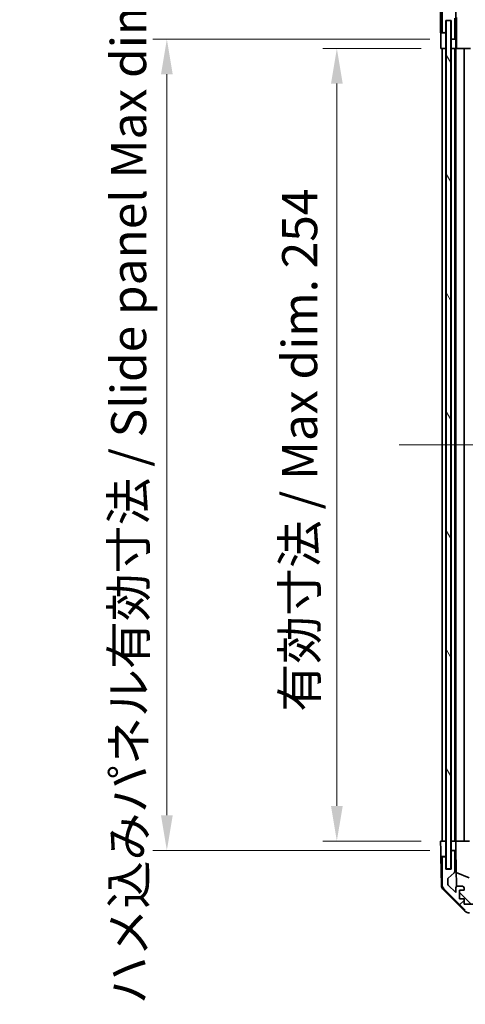
# Model space of a CAD drawing. Units: millimetres. Extents: x 65 to 9511, y 36 to 1722.
# Drawn here: x 3074 to 3216, y 884 to 1200 of the extents above; entities that cross this region are included whole.
import ezdxf

# ---------------------------------------------------------------- set-up
doc = ezdxf.new("R2010")
doc.units = ezdxf.units.MM
doc.header["$LTSCALE"] = 4.5
doc.linetypes.add('CHAIN', pattern=[0.3543, 0.2362, -0.0295, 0.0591, -0.0295])
doc.layers.get('Defpoints').update_dxf_attribs({"lineweight": 25})
for name, color, linetype, lineweight in [('Centerline (ISO)', 131, 'Continuous', 18), ('Dimension (ISO)', 7, 'Continuous', 18), ('Dimension (ISO) @ 1', 7, 'Continuous', 18), ('Hatch (ISO)', 1, 'Continuous', 18), ('Visible (ISO)', 7, 'Continuous', 35)]:
    doc.layers.add(name, color=color, linetype=linetype, lineweight=lineweight)
doc.styles.add('Note Text (TK)', font='txt')
doc.dimstyles.new('Default - Method 1b (TK)', dxfattribs={"dimscale": 4.5, "dimtxt": 2.5, "dimasz": 2.5, "dimexe": 1, "dimexo": 1.5, "dimgap": 1, "dimtad": 1, "dimtoh": 1, "dimrnd": 1e-08, "dimdsep": 46, "dimtxsty": 'Note Text (TK)', "dimcen": 0.09, "dimdle": 5, "dimclrd": 100, "dimclre": 100, "dimclrt": 7, "dimadec": 1, "dimazin": 1, "dimtfac": 1, "dimtmove": 0, "dimatfit": 3, "dimfxl": 1, "dimtolj": 1, "dimlwd": -1, "dimlwe": -1, "dimarcsym": 0})

# ---------------------------------------------------------------- blocks, each defined once
blk = doc.blocks.new('*D63')
at = {"layer": 'Defpoints', "color": 0}
for p in [(3355.98, 1296.78), (3211.93, 1199.56), (3355.98, 1192.46)]:
    blk.add_point(p, dxfattribs=at)
at = {"layer": 'Dimension (ISO)', "color": 100}
for p, q in [((3211.93, 1206.31), (3211.93, 1301.28)), ((3355.98, 1199.21), (3355.98, 1301.28)), ((3223.18, 1296.78), (3344.73, 1296.78))]:
    blk.add_line(p, q, dxfattribs=at)
for points in [[(3223.18, 1298.65), (3223.18, 1294.9), (3211.93, 1296.78)], [(3344.73, 1298.65), (3344.73, 1294.9), (3355.98, 1296.78)]]:
    blk.add_solid(points, dxfattribs=at)
at = {"layer": 'Dimension (ISO)', "color": 7, "insert": (3195.45, 1308.69), "char_height": 11.25, "attachment_point": 4, "style": 'Note Text (TK)'}
blk.add_mtext('\\A1; 有効寸法 / Max dim. 144', dxfattribs=at)
blk = doc.blocks.new('*D62')
at = {"layer": 'Defpoints', "color": 0}
for p in [(3175.35, 1190.56), (3209.08, 1190.56), (3209.08, 936.56)]:
    blk.add_point(p, dxfattribs=at)
at = {"layer": 'Dimension (ISO)', "color": 100}
for p, q in [((3202.33, 1190.56), (3170.85, 1190.56)), ((3175.35, 947.81), (3175.35, 1179.31)), ((3202.33, 936.56), (3170.85, 936.56))]:
    blk.add_line(p, q, dxfattribs=at)
for points in [[(3173.48, 1179.31), (3177.23, 1179.31), (3175.35, 1190.56)], [(3173.48, 947.81), (3177.23, 947.81), (3175.35, 936.56)]]:
    blk.add_solid(points, dxfattribs=at)
at = {"layer": 'Dimension (ISO)', "color": 7, "insert": (3163.44, 978), "char_height": 11.25, "attachment_point": 4, "rotation": 90, "style": 'Note Text (TK)'}
blk.add_mtext('\\A1;有効寸法 / Max dim. 254', dxfattribs=at)
blk = doc.blocks.new('*D61')
at = {"layer": 'Defpoints', "color": 0}
for p in [(3120.9, 1193.56), (3211.93, 1193.56), (3211.93, 933.56)]:
    blk.add_point(p, dxfattribs=at)
at = {"layer": 'Dimension (ISO)', "color": 100}
for p, q in [((3205.18, 1193.56), (3116.4, 1193.56)), ((3120.9, 944.81), (3120.9, 1182.31)), ((3205.18, 933.56), (3116.4, 933.56))]:
    blk.add_line(p, q, dxfattribs=at)
for points in [[(3119.03, 1182.31), (3122.78, 1182.31), (3120.9, 1193.56)], [(3119.03, 944.81), (3122.78, 944.81), (3120.9, 933.56)]]:
    blk.add_solid(points, dxfattribs=at)
at = {"layer": 'Dimension (ISO)', "color": 7, "insert": (3108.67, 884.23), "char_height": 11.25, "attachment_point": 4, "rotation": 90, "style": 'Note Text (TK)'}
blk.add_mtext('\\A1;ハメ込みパネル有効寸法 / Slide panel Max dim. 260', dxfattribs=at)

msp = doc.modelspace()

# ---------------------------------------------------------------- hatches: boundary and pattern name
at = {"layer": 'Hatch (ISO)'}
h = msp.add_hatch(dxfattribs=at)
h.set_pattern_fill('ANSI31', color=256, scale=152.4, angle=90.00021, style=0)
h.set_pattern_definition([(135.0002, (1747.75, -12), (-13.47033, -13.47043), [])])
edge = h.paths.add_edge_path()
edge.add_line((3355.9774, 1193.0594), (3353.9774, 1193.0594))
edge.add_line((3353.9774, 1193.0594), (3353.9774, 1193.0593))
edge.add_line((3353.9774, 1193.0593), (3353.9774, 1191.0594))
edge.add_ellipse((3354.4774, 1191.0594), major_axis=(-0.5, 0), ratio=1, start_angle=0, end_angle=90)
edge.add_line((3354.4774, 1190.5594), (3355.4774, 1190.5594))
edge.add_ellipse((3355.4774, 1191.0594), major_axis=(0, -0.5), ratio=1, start_angle=0, end_angle=90)
edge.add_line((3355.9774, 1191.0594), (3355.9774, 1192.4594))
edge.add_line((3355.9774, 1192.4594), (3355.9774, 1193.0575))
edge.add_line((3355.9774, 1193.0575), (3355.9774, 1193.0594))
edge = h.paths.add_edge_path()
edge.add_ellipse((3209.5774, 1196.0594), major_axis=(-0.5, 0), ratio=1, start_angle=0, end_angle=90)
edge.add_line((3209.5774, 1195.5594), (3209.7774, 1195.5594))
edge.add_ellipse((3209.7774, 1196.0594), major_axis=(0, -0.5), ratio=1, start_angle=0, end_angle=90)
edge.add_line((3210.2774, 1196.0594), (3210.2774, 1199.5594))
edge.add_line((3210.2774, 1199.5594), (3211.9274, 1199.5594))
edge.add_line((3211.9274, 1199.5594), (3211.9274, 1194.0594))
edge.add_ellipse((3212.4274, 1194.0594), major_axis=(-0.5, 0), ratio=1, start_angle=0, end_angle=90)
edge.add_line((3212.4274, 1193.5594), (3212.6274, 1193.5594))
edge.add_ellipse((3212.6274, 1194.0594), major_axis=(0, -0.5), ratio=1, start_angle=0, end_angle=90)
edge.add_line((3213.1274, 1194.0594), (3213.1274, 1200.3349))
edge.add_ellipse((3212.6274, 1200.3349), major_axis=(0.5, 0), ratio=1, start_angle=0, end_angle=48.366461)
edge.add_line((3212.9595, 1200.7086), (3211.0452, 1202.4102))
edge.add_ellipse((3211.3774, 1202.7839), major_axis=(-0.3322, -0.3737), ratio=1, start_angle=311.633539, end_angle=360, ccw=False)
edge.add_line((3210.8774, 1202.7839), (3210.8774, 1204.3067))
edge.add_ellipse((3211.3774, 1204.3067), major_axis=(-0.5, 0), ratio=1, start_angle=315, end_angle=360, ccw=False)
edge.add_line((3211.0238, 1204.6602), (3213.4274, 1207.0638))
edge.add_line((3213.4274, 1207.0638), (3213.4274, 1205.5594))
edge.add_ellipse((3213.9274, 1205.5594), major_axis=(-0.5, 0), ratio=1, start_angle=0, end_angle=90)
edge.add_line((3213.9274, 1205.0594), (3215.5774, 1205.0594))
edge.add_ellipse((3215.5774, 1205.5594), major_axis=(0, -0.5), ratio=1, start_angle=0, end_angle=90)
edge.add_line((3216.0774, 1205.5594), (3216.0774, 1206.3094))
edge.add_line((3216.0774, 1206.3094), (3214.6774, 1206.3094))
edge.add_line((3214.6774, 1206.3094), (3214.6774, 1209.1094))
edge.add_line((3214.6774, 1209.1094), (3216.0774, 1209.1094))
edge.add_line((3216.0774, 1209.1094), (3216.0774, 1210.8094))
edge.add_line((3216.0774, 1210.8094), (3219.4774, 1210.8094))
edge.add_line((3219.4774, 1210.8094), (3219.4774, 1209.1094))
edge.add_line((3219.4774, 1209.1094), (3220.8774, 1209.1094))
edge.add_line((3220.8774, 1209.1094), (3220.8774, 1206.3094))
edge.add_line((3220.8774, 1206.3094), (3219.4774, 1206.3094))
edge.add_line((3219.4774, 1206.3094), (3219.4774, 1205.5594))
edge.add_ellipse((3219.9774, 1205.5594), major_axis=(-0.5, 0), ratio=1, start_angle=0, end_angle=90)
edge.add_line((3219.9774, 1205.0594), (3222.1047, 1205.0594))
edge.add_ellipse((3221.8476, 1205.817), major_axis=(0.2571, -0.7576), ratio=1, start_angle=0, end_angle=113.335886)
edge.add_ellipse((3223.7774, 1207.5594), major_axis=(-1.336, -1.2063), ratio=1, start_angle=95.840426, end_angle=360, ccw=False)
edge.add_ellipse((3225.7071, 1205.817), major_axis=(-0.5938, 0.5361), ratio=1, start_angle=0, end_angle=113.335886)
edge.add_line((3225.45, 1205.0594), (3225.9642, 1205.0594))
edge.add_ellipse((3225.7071, 1205.817), major_axis=(0.2571, -0.7576), ratio=1, start_angle=0, end_angle=29.176312)
edge.add_ellipse((3223.7774, 1207.5594), major_axis=(2.5235, -2.2786), ratio=1, start_angle=0, end_angle=103.281342)
edge.add_ellipse((3225.6516, 1210.9688), major_axis=(-0.2363, -0.4299), ratio=1, start_angle=208.798445, end_angle=360, ccw=False)
edge.add_line((3225.6516, 1211.4594), (3341.9031, 1211.4594))
edge.add_ellipse((3341.9031, 1210.9688), major_axis=(0, 0.4906), ratio=1, start_angle=208.798445, end_angle=360, ccw=False)
edge.add_ellipse((3343.7774, 1207.5594), major_axis=(-1.6379, 2.9795), ratio=1, start_angle=0, end_angle=103.281342)
edge.add_ellipse((3341.8476, 1205.817), major_axis=(-0.5938, -0.5361), ratio=1, start_angle=0, end_angle=29.176312)
edge.add_line((3341.5905, 1205.0594), (3342.1047, 1205.0594))
edge.add_ellipse((3341.8476, 1205.817), major_axis=(0.2571, -0.7576), ratio=1, start_angle=0, end_angle=113.335886)
edge.add_ellipse((3343.7774, 1207.5594), major_axis=(-1.336, -1.2063), ratio=1, start_angle=95.840426, end_angle=360, ccw=False)
edge.add_ellipse((3345.7071, 1205.817), major_axis=(-0.5938, 0.5361), ratio=1, start_angle=0, end_angle=113.335886)
edge.add_line((3345.45, 1205.0594), (3347.5774, 1205.0594))
edge.add_ellipse((3347.5774, 1205.5594), major_axis=(0, -0.5), ratio=1, start_angle=0, end_angle=90)
edge.add_line((3348.0774, 1205.5594), (3348.0774, 1206.3094))
edge.add_line((3348.0774, 1206.3094), (3346.6774, 1206.3094))
edge.add_line((3346.6774, 1206.3094), (3346.6774, 1209.1094))
edge.add_line((3346.6774, 1209.1094), (3348.0774, 1209.1094))
edge.add_line((3348.0774, 1209.1094), (3348.0774, 1210.8094))
edge.add_line((3348.0774, 1210.8094), (3351.4774, 1210.8094))
edge.add_line((3351.4774, 1210.8094), (3351.4774, 1209.1094))
edge.add_line((3351.4774, 1209.1094), (3352.8774, 1209.1094))
edge.add_line((3352.8774, 1209.1094), (3352.8774, 1206.3094))
edge.add_line((3352.8774, 1206.3094), (3351.4774, 1206.3094))
edge.add_line((3351.4774, 1206.3094), (3351.4774, 1205.5594))
edge.add_ellipse((3351.9774, 1205.5594), major_axis=(-0.5, 0), ratio=1, start_angle=0, end_angle=90)
edge.add_line((3351.9774, 1205.0594), (3353.6274, 1205.0594))
edge.add_ellipse((3353.6274, 1205.5594), major_axis=(0, -0.5), ratio=1, start_angle=0, end_angle=90)
edge.add_line((3354.1274, 1205.5594), (3354.1274, 1207.0638))
edge.add_line((3354.1274, 1207.0638), (3356.6774, 1204.5138))
edge.add_line((3356.6774, 1204.5138), (3356.6774, 1201.3594))
edge.add_line((3356.6774, 1201.3594), (3354.4774, 1201.3594))
edge.add_ellipse((3354.4774, 1200.8594), major_axis=(0, 0.5), ratio=1, start_angle=0, end_angle=90)
edge.add_line((3353.9774, 1200.8594), (3353.9774, 1196.0594))
edge.add_line((3353.9774, 1196.0594), (3353.9774, 1196.0594))
edge.add_line((3353.9774, 1196.0594), (3355.9774, 1196.0594))
edge.add_line((3355.9774, 1196.0594), (3355.9774, 1196.0613))
edge.add_line((3355.9774, 1196.0613), (3355.9774, 1196.6594))
edge.add_line((3355.9774, 1196.6594), (3355.9774, 1199.3094))
edge.add_line((3355.9774, 1199.3094), (3355.9774, 1199.5594))
edge.add_line((3355.9774, 1199.5594), (3357.9774, 1199.5594))
edge.add_ellipse((3357.9774, 1200.0594), major_axis=(0, -0.5), ratio=1, start_angle=0, end_angle=90)
edge.add_line((3358.4774, 1200.0594), (3358.4774, 1204.431))
edge.add_ellipse((3356.4774, 1204.431), major_axis=(2, 0), ratio=1, start_angle=0, end_angle=45)
edge.add_line((3357.8916, 1205.8452), (3351.0631, 1212.6736))
edge.add_ellipse((3349.6489, 1211.2594), major_axis=(1.4142, 1.4142), ratio=1, start_angle=0, end_angle=45)
edge.add_line((3349.6489, 1213.2594), (3217.9058, 1213.2594))
edge.add_ellipse((3217.9058, 1211.2594), major_axis=(0, 2), ratio=1, start_angle=0, end_angle=45)
edge.add_line((3216.4916, 1212.6736), (3209.6631, 1205.8452))
edge.add_ellipse((3211.0774, 1204.431), major_axis=(-1.4142, 1.4142), ratio=1, start_angle=0, end_angle=45)
edge.add_line((3209.0774, 1204.431), (3209.0774, 1196.0594))
h = msp.add_hatch(dxfattribs=at)
h.set_pattern_fill('ANSI31', color=256, scale=152.4, angle=75.000175, style=0)
h.set_pattern_definition([(120.0002, (1747.75, -12), (-16.49775, -9.52505), [])])
h.paths.add_polyline_path([(3210.3524, 1199.5094), (3210.3524, 927.6094), (3211.8524, 927.6094), (3211.8524, 1199.5094)])
h = msp.add_hatch(dxfattribs=at)
h.set_pattern_fill('ANSI31', color=256, scale=152.4, style=0)
h.set_pattern_definition([(45, (1747.75, -12), (-13.47038, 13.47038), [])])
edge = h.paths.add_edge_path()
edge.add_line((3353.9774, 934.0594), (3355.9774, 934.0594))
edge.add_line((3355.9774, 934.0594), (3355.9774, 934.0613))
edge.add_line((3355.9774, 934.0613), (3355.9774, 934.6594))
edge.add_line((3355.9774, 934.6594), (3355.9774, 936.0594))
edge.add_ellipse((3355.4774, 936.0594), major_axis=(0.5, 0), ratio=1, start_angle=0, end_angle=90)
edge.add_line((3355.4774, 936.5594), (3354.4774, 936.5594))
edge.add_ellipse((3354.4774, 936.0594), major_axis=(0, 0.5), ratio=1, start_angle=0, end_angle=90)
edge.add_line((3353.9774, 936.0594), (3353.9774, 934.0594))
edge.add_line((3353.9774, 934.0594), (3353.9774, 934.0594))
edge = h.paths.add_edge_path()
edge.add_ellipse((3209.5774, 931.0594), major_axis=(0, 0.5), ratio=1, start_angle=0, end_angle=90)
edge.add_line((3209.0774, 931.0594), (3209.0774, 922.6878))
edge.add_ellipse((3211.0774, 922.6878), major_axis=(-2, 0), ratio=1, start_angle=0, end_angle=45)
edge.add_line((3209.6631, 921.2736), (3216.4916, 914.4452))
edge.add_ellipse((3217.9058, 915.8594), major_axis=(-1.4142, -1.4142), ratio=1, start_angle=0, end_angle=45)
edge.add_line((3217.9058, 913.8594), (3349.6489, 913.8594))
edge.add_ellipse((3349.6489, 915.8594), major_axis=(0, -2), ratio=1, start_angle=0, end_angle=45)
edge.add_line((3351.0631, 914.4452), (3357.8916, 921.2736))
edge.add_ellipse((3356.4774, 922.6878), major_axis=(1.4142, -1.4142), ratio=1, start_angle=0, end_angle=45)
edge.add_line((3358.4774, 922.6878), (3358.4774, 927.0594))
edge.add_ellipse((3357.9774, 927.0594), major_axis=(0.5, 0), ratio=1, start_angle=0, end_angle=90)
edge.add_line((3357.9774, 927.5594), (3355.9774, 927.5594))
edge.add_line((3355.9774, 927.5594), (3355.9774, 927.8094))
edge.add_line((3355.9774, 927.8094), (3355.9774, 930.4594))
edge.add_line((3355.9774, 930.4594), (3355.9774, 931.0575))
edge.add_line((3355.9774, 931.0575), (3355.9774, 931.0594))
edge.add_line((3355.9774, 931.0594), (3353.9774, 931.0594))
edge.add_line((3353.9774, 931.0594), (3353.9774, 931.0593))
edge.add_line((3353.9774, 931.0593), (3353.9774, 926.2594))
edge.add_ellipse((3354.4774, 926.2594), major_axis=(-0.5, 0), ratio=1, start_angle=0, end_angle=90)
edge.add_line((3354.4774, 925.7594), (3356.6774, 925.7594))
edge.add_line((3356.6774, 925.7594), (3356.6774, 922.605))
edge.add_line((3356.6774, 922.605), (3354.1274, 920.055))
edge.add_line((3354.1274, 920.055), (3354.1274, 921.5594))
edge.add_ellipse((3353.6274, 921.5594), major_axis=(0.5, 0), ratio=1, start_angle=0, end_angle=90)
edge.add_line((3353.6274, 922.0594), (3351.9774, 922.0594))
edge.add_ellipse((3351.9774, 921.5594), major_axis=(0, 0.5), ratio=1, start_angle=0, end_angle=90)
edge.add_line((3351.4774, 921.5594), (3351.4774, 920.8094))
edge.add_line((3351.4774, 920.8094), (3352.8774, 920.8094))
edge.add_line((3352.8774, 920.8094), (3352.8774, 918.0094))
edge.add_line((3352.8774, 918.0094), (3351.4774, 918.0094))
edge.add_line((3351.4774, 918.0094), (3351.4774, 916.3094))
edge.add_line((3351.4774, 916.3094), (3348.0774, 916.3094))
edge.add_line((3348.0774, 916.3094), (3348.0774, 918.0094))
edge.add_line((3348.0774, 918.0094), (3346.6774, 918.0094))
edge.add_line((3346.6774, 918.0094), (3346.6774, 920.8094))
edge.add_line((3346.6774, 920.8094), (3348.0774, 920.8094))
edge.add_line((3348.0774, 920.8094), (3348.0774, 921.5594))
edge.add_ellipse((3347.5774, 921.5594), major_axis=(0.5, 0), ratio=1, start_angle=0, end_angle=90)
edge.add_line((3347.5774, 922.0594), (3345.45, 922.0594))
edge.add_ellipse((3345.7071, 921.3018), major_axis=(-0.2571, 0.7576), ratio=1, start_angle=0, end_angle=113.335886)
edge.add_ellipse((3343.7774, 919.5594), major_axis=(1.336, 1.2063), ratio=1, start_angle=95.840426, end_angle=360, ccw=False)
edge.add_ellipse((3341.8476, 921.3018), major_axis=(0.5938, -0.5361), ratio=1, start_angle=0, end_angle=113.335886)
edge.add_line((3342.1047, 922.0594), (3341.5905, 922.0594))
edge.add_ellipse((3341.8476, 921.3018), major_axis=(-0.2571, 0.7576), ratio=1, start_angle=0, end_angle=29.176312)
edge.add_ellipse((3343.7774, 919.5594), major_axis=(-2.5235, 2.2786), ratio=1, start_angle=0, end_angle=103.281342)
edge.add_ellipse((3341.9031, 916.15), major_axis=(0.2363, 0.4299), ratio=1, start_angle=208.798445, end_angle=360, ccw=False)
edge.add_line((3341.9031, 915.6594), (3225.6516, 915.6594))
edge.add_ellipse((3225.6516, 916.15), major_axis=(0, -0.4906), ratio=1, start_angle=208.798445, end_angle=360, ccw=False)
edge.add_ellipse((3223.7774, 919.5594), major_axis=(1.6379, -2.9795), ratio=1, start_angle=0, end_angle=103.281342)
edge.add_ellipse((3225.7071, 921.3018), major_axis=(0.5938, 0.5361), ratio=1, start_angle=0, end_angle=29.176312)
edge.add_line((3225.9642, 922.0594), (3225.45, 922.0594))
edge.add_ellipse((3225.7071, 921.3018), major_axis=(-0.2571, 0.7576), ratio=1, start_angle=0, end_angle=113.335886)
edge.add_ellipse((3223.7774, 919.5594), major_axis=(1.336, 1.2063), ratio=1, start_angle=95.840426, end_angle=360, ccw=False)
edge.add_ellipse((3221.8476, 921.3018), major_axis=(0.5938, -0.5361), ratio=1, start_angle=0, end_angle=113.335886)
edge.add_line((3222.1047, 922.0594), (3219.9774, 922.0594))
edge.add_ellipse((3219.9774, 921.5594), major_axis=(0, 0.5), ratio=1, start_angle=0, end_angle=90)
edge.add_line((3219.4774, 921.5594), (3219.4774, 920.8094))
edge.add_line((3219.4774, 920.8094), (3220.8774, 920.8094))
edge.add_line((3220.8774, 920.8094), (3220.8774, 918.0094))
edge.add_line((3220.8774, 918.0094), (3219.4774, 918.0094))
edge.add_line((3219.4774, 918.0094), (3219.4774, 916.3094))
edge.add_line((3219.4774, 916.3094), (3216.0774, 916.3094))
edge.add_line((3216.0774, 916.3094), (3216.0774, 918.0094))
edge.add_line((3216.0774, 918.0094), (3214.6774, 918.0094))
edge.add_line((3214.6774, 918.0094), (3214.6774, 920.8094))
edge.add_line((3214.6774, 920.8094), (3216.0774, 920.8094))
edge.add_line((3216.0774, 920.8094), (3216.0774, 921.5594))
edge.add_ellipse((3215.5774, 921.5594), major_axis=(0.5, 0), ratio=1, start_angle=0, end_angle=90)
edge.add_line((3215.5774, 922.0594), (3213.9274, 922.0594))
edge.add_ellipse((3213.9274, 921.5594), major_axis=(0, 0.5), ratio=1, start_angle=0, end_angle=90)
edge.add_line((3213.4274, 921.5594), (3213.4274, 920.055))
edge.add_line((3213.4274, 920.055), (3211.0238, 922.4585))
edge.add_ellipse((3211.3774, 922.8121), major_axis=(-0.3536, -0.3536), ratio=1, start_angle=315, end_angle=360, ccw=False)
edge.add_line((3210.8774, 922.8121), (3210.8774, 924.3349))
edge.add_ellipse((3211.3774, 924.3349), major_axis=(-0.5, 0), ratio=1, start_angle=311.633539, end_angle=360, ccw=False)
edge.add_line((3211.0452, 924.7086), (3212.9595, 926.4102))
edge.add_ellipse((3212.6274, 926.7839), major_axis=(0.3322, -0.3737), ratio=1, start_angle=0, end_angle=48.366461)
edge.add_line((3213.1274, 926.7839), (3213.1274, 933.0594))
edge.add_ellipse((3212.6274, 933.0594), major_axis=(0.5, 0), ratio=1, start_angle=0, end_angle=90)
edge.add_line((3212.6274, 933.5594), (3212.4274, 933.5594))
edge.add_ellipse((3212.4274, 933.0594), major_axis=(0, 0.5), ratio=1, start_angle=0, end_angle=90)
edge.add_line((3211.9274, 933.0594), (3211.9274, 927.5594))
edge.add_line((3211.9274, 927.5594), (3210.2774, 927.5594))
edge.add_line((3210.2774, 927.5594), (3210.2774, 931.0594))
edge.add_ellipse((3209.7774, 931.0594), major_axis=(0.5, 0), ratio=1, start_angle=0, end_angle=90)
edge.add_line((3209.7774, 931.5594), (3209.5774, 931.5594))

# ---------------------------------------------------------------- linework, layer by layer
at = {"layer": 'Centerline (ISO)', "linetype": 'CHAIN', "ltscale": 23.990969}
msp.add_line((3195.3524, 1063.5594), (3372.4774, 1063.5594), dxfattribs=at)
at = {"layer": 'Visible (ISO)'}
for p, q in [((3213.4281, 1193.5594), (3213.4281, 1205.5322)), ((3208.5774, 1195.5594), (3208.5774, 1204.7298)), ((3209.0774, 1204.431), (3209.0774, 1196.0594)), ((3210.2774, 1196.0594), (3210.2774, 1199.5594)), ((3210.2774, 1199.5594), (3211.9274, 1199.5594)), ((3210.3524, 1199.5094), (3210.3524, 927.6094)), ((3211.8524, 1199.5094), (3210.3524, 1199.5094)), ((3211.8524, 927.6094), (3211.8524, 1199.5094)), ((3211.9274, 1199.5594), (3211.9274, 1194.0594)), ((3213.1274, 1194.0594), (3213.1274, 1200.3349)), ((3213.6999, 1190.5594), (3213.6999, 1200.4968)), ((3210.2774, 1195.5594), (3210.2774, 1196.0594)), ((3208.5774, 1195.5594), (3209.5774, 1195.5594)), ((3208.6646, 1190.5594), (3208.6646, 1193.5594)), ((3209.5774, 1195.5594), (3209.7774, 1195.5594)), ((3209.7774, 1195.5594), (3210.2774, 1195.5594)), ((3210.2774, 1195.5594), (3210.2774, 1193.5594)), ((3210.2774, 1193.5594), (3210.2774, 1190.5594)), ((3211.9274, 1194.0594), (3211.9274, 1193.5594)), ((3211.9274, 1193.5594), (3212.4274, 1193.5594)), ((3211.9274, 1191.5594), (3211.9274, 1193.5594)), ((3212.4274, 1193.5594), (3212.6274, 1193.5594)), ((3212.6274, 1193.5594), (3213.4281, 1193.5594)), ((3213.4281, 1193.5594), (3213.4456, 1193.5594)), ((3210.2774, 1190.5594), (3208.6646, 1190.5594)), ((3209.0774, 1190.5594), (3209.0774, 936.5594)), ((3209.7774, 1190.5594), (3209.5774, 1190.5594)), ((3210.2774, 936.5594), (3210.2774, 1190.5594)), ((3210.3524, 1190.5594), (3210.2774, 1190.5594)), ((3210.3524, 1190.5594), (3210.2774, 1190.5594)), ((3211.9274, 1190.5594), (3211.8524, 1190.5594)), ((3211.9274, 1190.5594), (3211.8524, 1190.5594)), ((3211.9274, 1190.5594), (3211.9274, 1191.5594)), ((3211.9274, 1190.5594), (3211.9274, 936.5594)), ((3213.4805, 1190.5594), (3211.9274, 1190.5594)), ((3212.6274, 1190.5594), (3212.4274, 1190.5594)), ((3213.1274, 936.5594), (3213.1274, 1190.5594)), ((3213.4274, 1190.5594), (3213.4274, 936.5594)), ((3213.4805, 1191.5594), (3213.4805, 1190.5594)), ((3213.6823, 1190.5594), (3213.4805, 1190.5594)), ((3213.6823, 1190.5594), (3213.9274, 1190.5594)), ((3215.5774, 1190.5594), (3213.9274, 1190.5594)), ((3215.5774, 1190.5594), (3216.0774, 1190.5594)), ((3216.0774, 936.5594), (3216.0774, 1190.5594)), ((3218.2062, 1190.5594), (3216.0774, 1190.5594)), ((3208.5774, 936.5594), (3210.2774, 936.5594)), ((3208.6297, 933.5594), (3208.5774, 936.5594)), ((3209.5774, 936.5594), (3209.7774, 936.5594)), ((3210.2774, 936.5594), (3210.3524, 936.5594)), ((3210.2774, 936.5594), (3210.3524, 936.5594)), ((3210.2774, 936.5594), (3210.2774, 933.5594)), ((3211.8524, 936.5594), (3211.9274, 936.5594)), ((3211.8524, 936.5594), (3211.9274, 936.5594)), ((3211.9274, 936.5594), (3213.4281, 936.5594)), ((3211.9274, 935.5594), (3211.9274, 936.5594)), ((3211.9274, 933.5594), (3211.9274, 935.5594)), ((3212.4274, 936.5594), (3212.6274, 936.5594)), ((3213.9274, 936.5594), (3213.4281, 936.5594)), ((3213.4281, 936.5594), (3213.4456, 935.5594)), ((3213.4456, 935.5594), (3213.4805, 933.5594)), ((3213.9274, 936.5594), (3215.5774, 936.5594)), ((3216.0774, 936.5594), (3215.5774, 936.5594)), ((3216.0774, 936.5594), (3217.8221, 936.5594)), ((3208.6646, 931.5594), (3208.6297, 933.5594)), ((3208.8249, 922.3763), (3208.6646, 931.5594)), ((3209.5774, 931.5594), (3208.6646, 931.5594)), ((3209.0774, 931.0594), (3209.0774, 922.6878)), ((3209.7774, 931.5594), (3209.5774, 931.5594)), ((3210.2774, 931.5594), (3209.7774, 931.5594)), ((3210.2774, 933.5594), (3210.2774, 931.5594)), ((3210.2774, 931.0594), (3210.2774, 931.5594)), ((3210.2774, 927.5594), (3210.2774, 931.0594)), ((3211.9274, 933.5594), (3211.9274, 933.0594)), ((3212.4274, 933.5594), (3211.9274, 933.5594)), ((3211.9274, 933.0594), (3211.9274, 927.5594)), ((3212.6274, 933.5594), (3212.4274, 933.5594)), ((3213.4805, 933.5594), (3212.6274, 933.5594)), ((3213.1274, 926.7839), (3213.1274, 933.0594)), ((3213.6823, 921.9952), (3213.4805, 933.5594)), ((3211.9274, 927.5594), (3210.2774, 927.5594)), ((3210.3524, 927.6094), (3211.8524, 927.6094)), ((3211.0452, 924.7086), (3212.9595, 926.4102)), ((3213.604, 926.4799), (3217.7774, 924.7342)), ((3210.8774, 922.8121), (3210.8774, 924.3349)), ((3213.4274, 920.055), (3211.0238, 922.4585)), ((3213.4274, 921.5594), (3213.4274, 920.055)), ((3215.5774, 922.0594), (3213.9274, 922.0594)), ((3216.0774, 920.8094), (3216.0774, 921.5594)), ((3216.3952, 914.1329), (3209.4228, 920.9847)), ((3209.6631, 921.2736), (3216.4916, 914.4452)), ((3214.6774, 918.0094), (3214.6774, 920.8094)), ((3214.6774, 920.8094), (3216.0774, 920.8094)), ((3218.2062, 916.5594), (3214.6774, 920.0271)), ((3216.0774, 918.0094), (3214.6774, 918.0094)), ((3216.0774, 916.3094), (3216.0774, 918.0094)), ((3219.4774, 916.3094), (3216.0774, 916.3094))]:
    msp.add_line(p, q, dxfattribs=at)
for centre, radius, start, end in [((3209.5774, 1196.0594), 0.5, 180, 270), ((3209.7774, 1196.0594), 0.5, 270, 0), ((3212.4274, 1194.0594), 0.5, 180, 270), ((3212.6274, 1194.0594), 0.5, 270, 0), ((3209.5774, 931.0594), 0.5, 90, 180), ((3209.7774, 931.0594), 0.5, 0, 90), ((3212.4274, 933.0594), 0.5, 90, 180), ((3212.6274, 933.0594), 0.5, 0, 90), ((3211.3774, 924.3349), 0.5, 131.633539, 180), ((3212.6274, 926.7839), 0.5, 311.633539, 0), ((3210.8246, 922.4112), 2, 181, 225.5), ((3211.0774, 922.6878), 2, 180, 225), ((3211.3774, 922.8121), 0.5, 180, 225), ((3213.9274, 921.5594), 0.5, 90, 180), ((3215.5774, 921.5594), 0.5, 0, 90), ((3217.797, 915.5594), 2, 225.5, 270)]:
    msp.add_arc(centre, radius, start, end, dxfattribs=at)
for centre, major_axis, start_param, end_param in [((3208.6297, 1193.5594), (0, 2), 4.71238898, 6.28318531), ((3213.4456, 1191.5594), (0, -2), 1.57079633, 3.14159265)]:
    msp.add_ellipse(centre, major_axis=major_axis, ratio=0.01745506, start_param=start_param, end_param=end_param, dxfattribs=at)

# ---------------------------------------------------------------- dimensions: what is measured, and where the dimension line sits
at = {"layer": 'Dimension (ISO) @ 1', "color": 100}
for base, p1, p2, angle, text, picture, middle in [((3355.9774, 1296.7778), (3211.9274, 1199.5594), (3355.9774, 1192.4594), 180, ' 有効寸法 / Max dim. 144', '*D63', (3283.9524, 1296.7778)), ((3120.9047, 1193.5594), (3211.9274, 933.5594), (3211.9274, 1193.5594), 90, 'ハメ込みパネル有効寸法 / Slide panel Max dim. <>', '*D61', (3120.9047, 1063.5594)), ((3175.3538, 1190.5594), (3209.0774, 936.5594), (3209.0774, 1190.5594), 90, '有効寸法 / Max dim. <>', '*D62', (3175.3538, 1063.5594))]:
    dim = msp.add_linear_dim(base=base, p1=p1, p2=p2, angle=angle, text=text, dimstyle='Default - Method 1b (TK)', override={"dimscale": 1, "dimtxt": 11.25, "dimasz": 11.25, "dimexe": 4.5, "dimexo": 6.75, "dimgap": 4.5, "dimtoh": 0, "dimdec": 2, "dimcen": 0.405, "dimtp": 0, "dimtm": 0, "dimtdec": 2, "dimtix": 0, "dimtofl": 0, "dimtmove": 0, "dimatfit": 1}, dxfattribs=at)
    dim.commit()
    dim.dimension.update_dxf_attribs({"geometry": picture, "text_midpoint": middle, "dimtype": 128})

doc.saveas('drawing.dxf')
